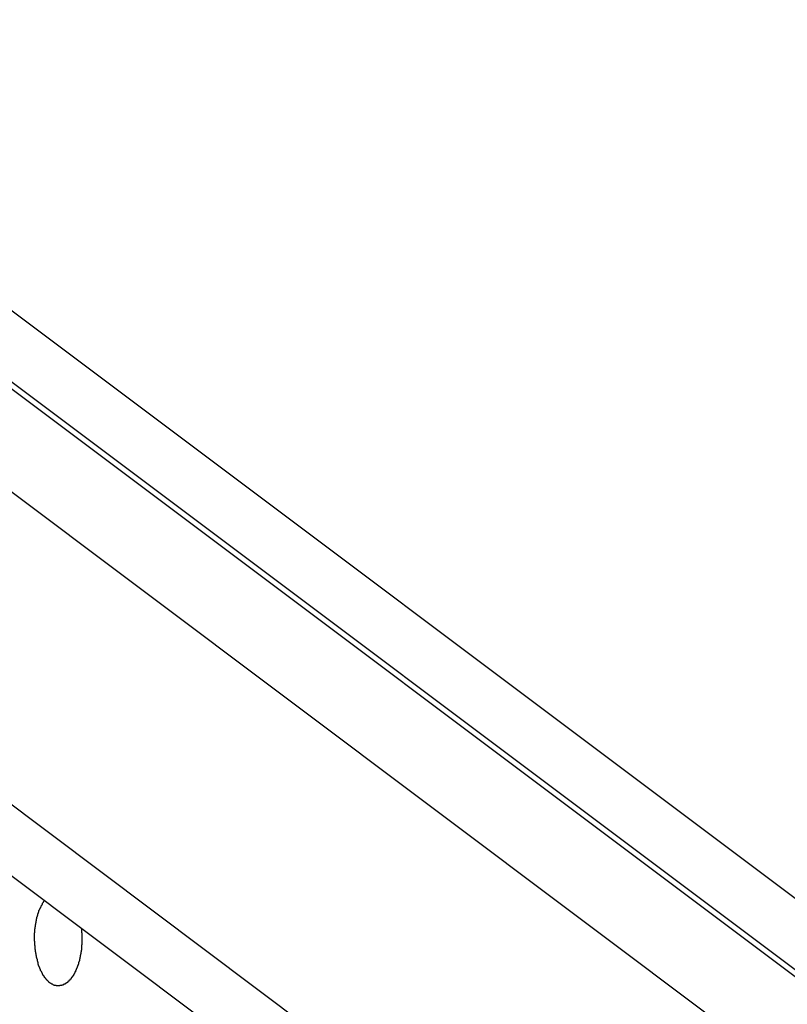
# Model space of a CAD drawing. Extents: x -51 to 51, y -21 to 21.
# Drawn here: x -2 to -1, y 5 to 5 of the extents above; entities that cross this region are included whole.
import ezdxf

# ---------------------------------------------------------------- set-up
doc = ezdxf.new("R2010")
doc.units = 0
doc.layers.get('0').update_dxf_attribs({"linetype": 'CONTINUOUS'})

msp = doc.modelspace()

# ---------------------------------------------------------------- linework, layer by layer
at = {"color": 0}
for points in [[(-2.2051, 5.5046), (18.1052, -9.7255)], [(-2.2051, 5.5046), (18.1052, -9.7255)], [(-2.2051, 5.5046), (18.1052, -9.7255)], [(-2.2051, 5.5046), (18.1052, -9.7255)], [(-2.2051, 5.5046), (18.1052, -9.7255)], [(-2.2051, 5.5046), (18.1052, -9.7255)], [(-2.2051, 5.5046), (18.1052, -9.7255)], [(-2.2051, 5.5046), (18.1052, -9.7255)], [(-2.2051, 5.5046), (18.1052, -9.7255)], [(-2.2051, 5.5046), (18.1052, -9.7255)], [(-2.2051, 5.5046), (18.1052, -9.7255)], [(-2.2051, 5.5046), (18.1052, -9.7255)], [(-2.2051, 5.5046), (18.1052, -9.7255)], [(-2.2051, 5.5046), (18.1052, -9.7255)], [(-2.2051, 5.5046), (18.1052, -9.7255)], [(-2.2051, 5.5046), (18.1052, -9.7255)], [(-2.2051, 5.5046), (18.1052, -9.7255)], [(-2.2051, 5.5046), (18.1052, -9.7255)], [(-2.2051, 5.5046), (18.1052, -9.7255)], [(-2.2051, 5.5046), (18.1052, -9.7255)], [(-2.2051, 5.5046), (18.1052, -9.7255)], [(-2.258, 5.47), (18.0522, -9.7601)], [(-2.258, 5.47), (18.0522, -9.7601)], [(-2.258, 5.47), (18.0522, -9.7601)], [(-2.258, 5.47), (18.0522, -9.7601)], [(-2.258, 5.47), (18.0522, -9.7601)], [(-2.258, 5.47), (18.0522, -9.7601)], [(-2.258, 5.47), (18.0522, -9.7601)], [(-2.258, 5.47), (18.0522, -9.7601)], [(-2.258, 5.47), (18.0522, -9.7601)], [(-2.258, 5.47), (18.0522, -9.7601)], [(-2.258, 5.47), (18.0522, -9.7601)], [(-2.258, 5.47), (18.0522, -9.7601)], [(-2.258, 5.47), (18.0522, -9.7601)], [(-2.258, 5.47), (18.0522, -9.7601)], [(-2.258, 5.47), (18.0522, -9.7601)], [(-2.258, 5.47), (18.0522, -9.7601)], [(-2.258, 5.47), (18.0522, -9.7601)], [(-2.258, 5.47), (18.0522, -9.7601)], [(-2.258, 5.47), (18.0522, -9.7601)], [(-2.258, 5.47), (18.0522, -9.7601)], [(-2.258, 5.47), (18.0522, -9.7601)], [(-2.2492, 5.47), (18.0611, -9.7601)], [(-2.2492, 5.47), (18.0611, -9.7601)], [(-2.2492, 5.47), (18.0611, -9.7601)], [(-2.2492, 5.47), (18.0611, -9.7601)], [(-2.2492, 5.47), (18.0611, -9.7601)], [(-2.2492, 5.47), (18.0611, -9.7601)], [(-2.2492, 5.47), (18.0611, -9.7601)], [(-2.2492, 5.47), (18.0611, -9.7601)], [(-2.2492, 5.47), (18.0611, -9.7601)], [(-2.2492, 5.47), (18.0611, -9.7601)], [(-2.2492, 5.47), (18.0611, -9.7601)], [(-2.2492, 5.47), (18.0611, -9.7601)], [(-2.2492, 5.47), (18.0611, -9.7601)], [(-2.2492, 5.47), (18.0611, -9.7601)], [(-2.2492, 5.47), (18.0611, -9.7601)], [(-2.2492, 5.47), (18.0611, -9.7601)], [(-2.2492, 5.47), (18.0611, -9.7601)], [(-2.2492, 5.47), (18.0611, -9.7601)], [(-2.2492, 5.47), (18.0611, -9.7601)], [(-2.2492, 5.47), (18.0611, -9.7601)], [(-2.2492, 5.47), (18.0611, -9.7601)], [(-2.3009, 5.4044), (18.0094, -9.8257)], [(-2.3009, 5.4044), (18.0094, -9.8257)], [(-2.3009, 5.4044), (18.0094, -9.8257)], [(-2.3009, 5.4044), (18.0094, -9.8257)], [(-2.3009, 5.4044), (18.0094, -9.8257)], [(-2.3009, 5.4044), (18.0094, -9.8257)], [(-2.3009, 5.4044), (18.0094, -9.8257)], [(-2.3009, 5.4044), (18.0094, -9.8257)], [(-2.3009, 5.4044), (18.0094, -9.8257)], [(-2.3009, 5.4044), (18.0094, -9.8257)], [(-2.3009, 5.4044), (18.0094, -9.8257)], [(-2.3009, 5.4044), (18.0094, -9.8257)], [(-2.3009, 5.4044), (18.0094, -9.8257)], [(-2.3009, 5.4044), (18.0094, -9.8257)], [(-2.3009, 5.4044), (18.0094, -9.8257)], [(-2.3009, 5.4044), (18.0094, -9.8257)], [(-2.3009, 5.4044), (18.0094, -9.8257)], [(-2.3009, 5.4044), (18.0094, -9.8257)], [(-2.3009, 5.4044), (18.0094, -9.8257)], [(-2.3009, 5.4044), (18.0094, -9.8257)], [(-2.3009, 5.4044), (18.0094, -9.8257)], [(-2.1579, 5.0006), (18.1524, -10.2295)], [(-2.1579, 5.0006), (18.1524, -10.2295)], [(-2.1579, 5.0006), (18.1524, -10.2295)], [(-2.1579, 5.0006), (18.1524, -10.2295)], [(-2.1579, 5.0006), (18.1524, -10.2295)], [(-2.1579, 5.0006), (18.1524, -10.2295)], [(-2.1579, 5.0006), (18.1524, -10.2295)], [(-2.1579, 5.0006), (18.1524, -10.2295)], [(-2.1579, 5.0006), (18.1524, -10.2295)], [(-2.1579, 5.0006), (18.1524, -10.2295)], [(-2.1579, 5.0006), (18.1524, -10.2295)], [(-2.1579, 5.0006), (18.1524, -10.2295)], [(-2.1579, 5.0006), (18.1524, -10.2295)], [(-2.1579, 5.0006), (18.1524, -10.2295)], [(-2.1579, 5.0006), (18.1524, -10.2295)], [(-2.1579, 5.0006), (18.1524, -10.2295)], [(-2.1579, 5.0006), (18.1524, -10.2295)], [(-2.1579, 5.0006), (18.1524, -10.2295)], [(-2.1579, 5.0006), (18.1524, -10.2295)], [(-2.1579, 5.0006), (18.1524, -10.2295)], [(-2.1579, 5.0006), (18.1524, -10.2295)], [(-2.1604, 4.9351), (18.1498, -10.295)], [(-2.1604, 4.9351), (18.1498, -10.295)], [(-2.1604, 4.9351), (18.1498, -10.295)], [(-2.1604, 4.9351), (18.1498, -10.295)], [(-2.1604, 4.9351), (18.1498, -10.295)], [(-2.1604, 4.9351), (18.1498, -10.295)], [(-2.1604, 4.9351), (18.1498, -10.295)], [(-2.1604, 4.9351), (18.1498, -10.295)], [(-2.1604, 4.9351), (18.1498, -10.295)], [(-2.1604, 4.9351), (18.1498, -10.295)], [(-2.1604, 4.9351), (18.1498, -10.295)], [(-2.1604, 4.9351), (18.1498, -10.295)], [(-2.1604, 4.9351), (18.1498, -10.295)], [(-2.1604, 4.9351), (18.1498, -10.295)], [(-2.1604, 4.9351), (18.1498, -10.295)], [(-2.1604, 4.9351), (18.1498, -10.295)], [(-2.1604, 4.9351), (18.1498, -10.295)], [(-2.1604, 4.9351), (18.1498, -10.295)], [(-2.1604, 4.9351), (18.1498, -10.295)], [(-2.1604, 4.9351), (18.1498, -10.295)], [(-2.1604, 4.9351), (18.1498, -10.295)], [(-1.7291, 4.6023), (-1.7291, 4.5992), (-1.7291, 4.5992), (-1.7291, 4.5989), (-1.7291, 4.5986), (-1.7291, 4.5983), (-1.7291, 4.5983), (-1.7291, 4.598), (-1.7291, 4.5979), (-1.7291, 4.5976), (-1.7291, 4.5976), (-1.7291, 4.5973), (-1.7291, 4.597), (-1.7291, 4.5967), (-1.7291, 4.5967), (-1.7291, 4.5964), (-1.7291, 4.5964), (-1.7291, 4.5961), (-1.7293, 4.5961), (-1.7293, 4.5961), (-1.7293, 4.5958), (-1.7293, 4.5955), (-1.7293, 4.5952), (-1.7293, 4.5952), (-1.7293, 4.5949), (-1.7293, 4.5946), (-1.7293, 4.5943), (-1.7293, 4.5943), (-1.7293, 4.594), (-1.7293, 4.5937), (-1.7293, 4.5934), (-1.7293, 4.5934), (-1.7293, 4.5931), (-1.7293, 4.5931), (-1.7293, 4.5928), (-1.7296, 4.5928), (-1.7296, 4.5928), (-1.7296, 4.5925), (-1.7296, 4.5922), (-1.7296, 4.5919), (-1.7296, 4.5919), (-1.7296, 4.5916), (-1.7296, 4.5913), (-1.7296, 4.591), (-1.7297, 4.591), (-1.7297, 4.5907), (-1.7297, 4.5904), (-1.7297, 4.5901), (-1.7297, 4.5901), (-1.7297, 4.5898), (-1.7297, 4.5898), (-1.7297, 4.5895), (-1.73, 4.5895), (-1.73, 4.5895), (-1.73, 4.5892), (-1.73, 4.5889), (-1.73, 4.5886), (-1.73, 4.5886), (-1.73, 4.5883), (-1.73, 4.588), (-1.73, 4.5877), (-1.7303, 4.5877), (-1.7303, 4.5874), (-1.7303, 4.5871), (-1.7303, 4.5868), (-1.7303, 4.5868), (-1.7303, 4.5865), (-1.7303, 4.5865), (-1.7303, 4.5862), (-1.7306, 4.5862), (-1.7306, 4.5862), (-1.7306, 4.5859), (-1.7306, 4.5856), (-1.7306, 4.5853), (-1.7306, 4.5853), (-1.7306, 4.585), (-1.7306, 4.5847), (-1.7306, 4.5844), (-1.7309, 4.5844), (-1.7309, 4.5841), (-1.7309, 4.5838), (-1.7309, 4.5835), (-1.731, 4.5835), (-1.731, 4.5832), (-1.731, 4.5831), (-1.731, 4.5828), (-1.7313, 4.5828), (-1.7313, 4.5828), (-1.7313, 4.5825), (-1.7313, 4.5822), (-1.7313, 4.5819), (-1.7313, 4.5819), (-1.7313, 4.5816), (-1.7313, 4.5814), (-1.7313, 4.5811), (-1.7316, 4.5811), (-1.7316, 4.5808), (-1.7316, 4.5805), (-1.7316, 4.5802), (-1.7319, 4.5802), (-1.7319, 4.5799), (-1.7319, 4.5799), (-1.7319, 4.5796), (-1.7322, 4.5796), (-1.7322, 4.5796), (-1.7322, 4.5793), (-1.7322, 4.579), (-1.7322, 4.5787), (-1.7323, 4.5787), (-1.7323, 4.5784), (-1.7323, 4.5782), (-1.7323, 4.5779), (-1.7326, 4.5779), (-1.7326, 4.5776), (-1.7326, 4.5773), (-1.7326, 4.577), (-1.7329, 4.577), (-1.7329, 4.5767), (-1.7329, 4.5767), (-1.7329, 4.5764), (-1.7332, 4.5764), (-1.7332, 4.5764), (-1.7332, 4.5761), (-1.7332, 4.5758), (-1.7332, 4.5755), (-1.7335, 4.5755), (-1.7335, 4.5752), (-1.7335, 4.5751), (-1.7335, 4.5748), (-1.7338, 4.5748), (-1.7338, 4.5745), (-1.7338, 4.5742), (-1.7338, 4.5739), (-1.7341, 4.5739), (-1.7341, 4.5736), (-1.7341, 4.5736), (-1.7341, 4.5733), (-1.7344, 4.5733), (-1.7344, 4.5733), (-1.7344, 4.573), (-1.7344, 4.5727), (-1.7344, 4.5724), (-1.7347, 4.5724), (-1.7347, 4.5721), (-1.7347, 4.5721), (-1.7347, 4.5718), (-1.735, 4.5718), (-1.735, 4.5715), (-1.735, 4.5713), (-1.735, 4.571), (-1.7353, 4.571), (-1.7353, 4.5707), (-1.7354, 4.5707), (-1.7354, 4.5704), (-1.7357, 4.5704), (-1.7357, 4.5704), (-1.7357, 4.5701), (-1.7357, 4.5698), (-1.7357, 4.5695), (-1.736, 4.5695), (-1.736, 4.5692), (-1.736, 4.5692), (-1.736, 4.5689), (-1.7363, 4.5689), (-1.7363, 4.5686), (-1.7363, 4.5686), (-1.7363, 4.5683), (-1.7366, 4.5683), (-1.7366, 4.568), (-1.7369, 4.568), (-1.7369, 4.5677), (-1.7372, 4.5677), (-1.7372, 4.5677), (-1.7372, 4.5674), (-1.7372, 4.5674), (-1.7372, 4.5671), (-1.7375, 4.5671), (-1.7375, 4.5668), (-1.7376, 4.5668), (-1.7376, 4.5665), (-1.7379, 4.5665), (-1.7379, 4.5662), (-1.7379, 4.5662), (-1.7379, 4.5659), (-1.7382, 4.5659), (-1.7382, 4.5656), (-1.7385, 4.5656), (-1.7385, 4.5653), (-1.7388, 4.5653), (-1.7388, 4.5653), (-1.7388, 4.565), (-1.7388, 4.565), (-1.7388, 4.5647), (-1.7391, 4.5647), (-1.7391, 4.5644), (-1.7393, 4.5644), (-1.7393, 4.5641), (-1.7396, 4.5641), (-1.7396, 4.5638), (-1.7396, 4.5638), (-1.7396, 4.5635), (-1.7399, 4.5635), (-1.7399, 4.5632), (-1.7402, 4.5632), (-1.7402, 4.5632), (-1.7405, 4.5632), (-1.7405, 4.5632), (-1.7405, 4.5629), (-1.7405, 4.5629), (-1.7405, 4.5626), (-1.7408, 4.5626), (-1.7408, 4.5623), (-1.7411, 4.5623), (-1.7411, 4.5622), (-1.7414, 4.5622), (-1.7414, 4.5619), (-1.7414, 4.5619), (-1.7414, 4.5616), (-1.7417, 4.5616), (-1.7417, 4.5613), (-1.742, 4.5613), (-1.742, 4.5613), (-1.7423, 4.5613), (-1.7423, 4.5613), (-1.7423, 4.561), (-1.7423, 4.561), (-1.7423, 4.5608), (-1.7426, 4.5608), (-1.7426, 4.5605), (-1.7429, 4.5605), (-1.7429, 4.5605), (-1.7432, 4.5605), (-1.7432, 4.5602), (-1.7433, 4.5602), (-1.7433, 4.5602), (-1.7436, 4.5602), (-1.7436, 4.5599), (-1.7439, 4.5599), (-1.7439, 4.5599), (-1.7442, 4.5599), (-1.7442, 4.5599), (-1.7442, 4.5596), (-1.7442, 4.5596), (-1.7442, 4.5595), (-1.7445, 4.5595), (-1.7445, 4.5592), (-1.7448, 4.5592), (-1.7448, 4.5592), (-1.7451, 4.5592), (-1.7451, 4.5589), (-1.7452, 4.5589), (-1.7452, 4.5589), (-1.7455, 4.5589), (-1.7455, 4.5587), (-1.7458, 4.5587), (-1.7458, 4.5587), (-1.7461, 4.5587), (-1.7461, 4.5587), (-1.7461, 4.5584), (-1.7461, 4.5584), (-1.7461, 4.5584), (-1.7464, 4.5584), (-1.7464, 4.5582), (-1.7467, 4.5582), (-1.7467, 4.5582), (-1.747, 4.5582), (-1.747, 4.5579), (-1.7471, 4.5579), (-1.7471, 4.5579), (-1.7474, 4.5579), (-1.7474, 4.5579), (-1.7477, 4.5579), (-1.7477, 4.5579), (-1.748, 4.5579), (-1.748, 4.5579), (-1.748, 4.5576), (-1.748, 4.5576), (-1.748, 4.5576), (-1.7483, 4.5576), (-1.7483, 4.5576), (-1.7486, 4.5576), (-1.7486, 4.5576), (-1.7489, 4.5576), (-1.7489, 4.5575), (-1.749, 4.5575), (-1.749, 4.5575), (-1.7493, 4.5575), (-1.7493, 4.5575), (-1.7496, 4.5575), (-1.7496, 4.5575), (-1.7499, 4.5575), (-1.7499, 4.5575), (-1.7499, 4.5573), (-1.7499, 4.5573), (-1.7499, 4.5573), (-1.7502, 4.5573), (-1.7502, 4.5573), (-1.7505, 4.5573), (-1.7505, 4.5573), (-1.7508, 4.5573), (-1.7508, 4.5573), (-1.7509, 4.5573), (-1.7509, 4.5573), (-1.7512, 4.5573), (-1.7512, 4.5573), (-1.7515, 4.5573), (-1.7515, 4.5573), (-1.7518, 4.5573), (-1.7518, 4.5573), (-1.7518, 4.5573), (-1.7518, 4.5573), (-1.7518, 4.5573), (-1.7521, 4.5573), (-1.7521, 4.5573), (-1.7524, 4.5573), (-1.7524, 4.5573), (-1.7527, 4.5573), (-1.7527, 4.5573), (-1.7527, 4.5573), (-1.7527, 4.5573), (-1.753, 4.5573), (-1.753, 4.5573), (-1.7533, 4.5573), (-1.7533, 4.5573), (-1.7536, 4.5575), (-1.7536, 4.5575), (-1.7536, 4.5575), (-1.7536, 4.5575), (-1.7536, 4.5575), (-1.7539, 4.5575), (-1.7539, 4.5575), (-1.7542, 4.5575), (-1.7542, 4.5575), (-1.7545, 4.5577), (-1.7545, 4.5577), (-1.7545, 4.5577), (-1.7545, 4.5577), (-1.7548, 4.5577), (-1.7548, 4.5577), (-1.7551, 4.5577), (-1.7551, 4.5577), (-1.7554, 4.558), (-1.7554, 4.558), (-1.7554, 4.558), (-1.7554, 4.558), (-1.7554, 4.558), (-1.7557, 4.558), (-1.7557, 4.558), (-1.7559, 4.558), (-1.7559, 4.558), (-1.7562, 4.5583), (-1.7562, 4.5583), (-1.7562, 4.5583), (-1.7562, 4.5583), (-1.7565, 4.5584), (-1.7565, 4.5584), (-1.7568, 4.5584), (-1.7568, 4.5584), (-1.7571, 4.5587), (-1.7571, 4.5587), (-1.7571, 4.5587), (-1.7571, 4.5587), (-1.7571, 4.5587), (-1.7574, 4.5588), (-1.7574, 4.5588), (-1.7576, 4.5588), (-1.7576, 4.5588), (-1.7579, 4.5591), (-1.7579, 4.5591), (-1.7579, 4.5591), (-1.7579, 4.5591), (-1.7582, 4.5594), (-1.7582, 4.5594), (-1.7585, 4.5594), (-1.7585, 4.5594), (-1.7588, 4.5597), (-1.7588, 4.5597), (-1.7588, 4.5597), (-1.7588, 4.5597), (-1.7588, 4.5597), (-1.7591, 4.5599), (-1.7591, 4.5599), (-1.7591, 4.5599), (-1.7591, 4.5599), (-1.7594, 4.5602), (-1.7594, 4.5602), (-1.7594, 4.5602), (-1.7594, 4.5602), (-1.7597, 4.5605), (-1.7597, 4.5605), (-1.76, 4.5605), (-1.76, 4.5605), (-1.7603, 4.5608), (-1.7603, 4.5608), (-1.7603, 4.5608), (-1.7603, 4.5608), (-1.7603, 4.5608), (-1.7606, 4.5611), (-1.7606, 4.5611), (-1.7606, 4.5611), (-1.7606, 4.5611), (-1.7609, 4.5614), (-1.7609, 4.5614), (-1.7609, 4.5614), (-1.7609, 4.5614), (-1.7612, 4.5617), (-1.7612, 4.5617), (-1.7614, 4.5619), (-1.7614, 4.5619), (-1.7617, 4.5622), (-1.7617, 4.5622), (-1.7617, 4.5622), (-1.7617, 4.5622), (-1.7617, 4.5622), (-1.762, 4.5625), (-1.762, 4.5625), (-1.762, 4.5625), (-1.762, 4.5625), (-1.7623, 4.5628), (-1.7623, 4.5628), (-1.7623, 4.5628), (-1.7623, 4.5628), (-1.7626, 4.5631), (-1.7626, 4.5631), (-1.7628, 4.5633), (-1.7628, 4.5633), (-1.7631, 4.5636), (-1.7631, 4.5636), (-1.7631, 4.5636), (-1.7631, 4.5636), (-1.7631, 4.5636), (-1.7634, 4.5639), (-1.7634, 4.5639), (-1.7634, 4.5641), (-1.7634, 4.5641), (-1.7637, 4.5644), (-1.7637, 4.5644), (-1.7637, 4.5644), (-1.7637, 4.5644), (-1.764, 4.5647), (-1.764, 4.5647), (-1.7641, 4.565), (-1.7641, 4.565), (-1.7644, 4.5653), (-1.7644, 4.5653), (-1.7644, 4.5653), (-1.7644, 4.5653), (-1.7644, 4.5653), (-1.7647, 4.5656), (-1.7647, 4.5656), (-1.7647, 4.5659), (-1.7647, 4.5659), (-1.765, 4.5662), (-1.765, 4.5662), (-1.765, 4.5663), (-1.765, 4.5663), (-1.7653, 4.5666), (-1.7653, 4.5666), (-1.7654, 4.5669), (-1.7654, 4.5669), (-1.7657, 4.5672), (-1.7657, 4.5672), (-1.7657, 4.5672), (-1.7657, 4.5673), (-1.7657, 4.5673), (-1.766, 4.5676), (-1.766, 4.5676), (-1.766, 4.5679), (-1.766, 4.5679), (-1.7663, 4.5682), (-1.7663, 4.5682), (-1.7663, 4.5685), (-1.7663, 4.5685), (-1.7666, 4.5688), (-1.7666, 4.5688), (-1.7666, 4.5691), (-1.7666, 4.5691), (-1.7669, 4.5694), (-1.7669, 4.5694), (-1.7669, 4.5694), (-1.7669, 4.5697), (-1.7669, 4.5697), (-1.7672, 4.57), (-1.7672, 4.57), (-1.7672, 4.5703), (-1.7672, 4.5703), (-1.7675, 4.5706), (-1.7675, 4.5706), (-1.7675, 4.5709), (-1.7675, 4.5709), (-1.7678, 4.5712), (-1.7678, 4.5712), (-1.7679, 4.5715), (-1.7679, 4.5716), (-1.7682, 4.5719), (-1.7682, 4.5719), (-1.7682, 4.5719), (-1.7682, 4.5722), (-1.7682, 4.5722), (-1.7684, 4.5725), (-1.7684, 4.5725), (-1.7684, 4.5728), (-1.7684, 4.5728), (-1.7687, 4.5731), (-1.7687, 4.5731), (-1.7687, 4.5734), (-1.7687, 4.5734), (-1.769, 4.5737), (-1.769, 4.5737), (-1.769, 4.574), (-1.769, 4.5743), (-1.7693, 4.5746), (-1.7693, 4.5746), (-1.7693, 4.5746), (-1.7693, 4.5749), (-1.7693, 4.5749), (-1.7695, 4.5752), (-1.7695, 4.5752), (-1.7695, 4.5755), (-1.7695, 4.5757), (-1.7698, 4.576), (-1.7698, 4.576), (-1.7698, 4.5763), (-1.7698, 4.5763), (-1.7701, 4.5766), (-1.7701, 4.5766), (-1.7701, 4.5769), (-1.7701, 4.5772), (-1.7704, 4.5775), (-1.7704, 4.5775), (-1.7704, 4.5775), (-1.7704, 4.5778), (-1.7704, 4.5778), (-1.7704, 4.5781), (-1.7704, 4.5781), (-1.7704, 4.5784), (-1.7704, 4.5787), (-1.7707, 4.579), (-1.7707, 4.579), (-1.7707, 4.5793), (-1.7707, 4.5795), (-1.771, 4.5798), (-1.771, 4.5798), (-1.771, 4.5801), (-1.771, 4.5804), (-1.7713, 4.5807), (-1.7713, 4.5807), (-1.7713, 4.5807), (-1.7713, 4.581), (-1.7713, 4.5812), (-1.7713, 4.5815), (-1.7713, 4.5815), (-1.7713, 4.5818), (-1.7713, 4.5821), (-1.7716, 4.5824), (-1.7716, 4.5824), (-1.7716, 4.5827), (-1.7716, 4.583), (-1.7719, 4.5833), (-1.7719, 4.5833), (-1.7719, 4.5836), (-1.7719, 4.5839), (-1.7722, 4.5842), (-1.7722, 4.5842), (-1.7722, 4.5842), (-1.7722, 4.5845), (-1.7722, 4.5848), (-1.7722, 4.5851), (-1.7722, 4.5851), (-1.7722, 4.5854), (-1.7722, 4.5857), (-1.7725, 4.586), (-1.7725, 4.586), (-1.7725, 4.5863), (-1.7725, 4.5866), (-1.7726, 4.5869), (-1.7726, 4.5869), (-1.7726, 4.5872), (-1.7726, 4.5875), (-1.7729, 4.5878), (-1.7729, 4.5878), (-1.7729, 4.5878), (-1.7729, 4.5881), (-1.7729, 4.5884), (-1.7729, 4.5887), (-1.7729, 4.5887), (-1.7729, 4.589), (-1.7729, 4.5893), (-1.7731, 4.5896), (-1.7731, 4.5896), (-1.7731, 4.5899), (-1.7731, 4.5902), (-1.7731, 4.5905), (-1.7731, 4.5907), (-1.7731, 4.591), (-1.7731, 4.5913), (-1.7734, 4.5916), (-1.7734, 4.5916), (-1.7734, 4.5916), (-1.7734, 4.5919), (-1.7734, 4.5922), (-1.7734, 4.5925), (-1.7734, 4.5925), (-1.7734, 4.5928), (-1.7734, 4.5931), (-1.7735, 4.5934), (-1.7735, 4.5934), (-1.7735, 4.5937), (-1.7735, 4.594), (-1.7735, 4.5943), (-1.7735, 4.5946), (-1.7735, 4.5949), (-1.7735, 4.5952), (-1.7738, 4.5955), (-1.7738, 4.5955), (-1.7738, 4.5955), (-1.7738, 4.5958), (-1.7738, 4.5961), (-1.7738, 4.5964), (-1.7738, 4.5965), (-1.7738, 4.5968), (-1.7738, 4.5971), (-1.7738, 4.5974), (-1.7738, 4.5974), (-1.7738, 4.5977), (-1.7738, 4.598), (-1.7738, 4.5983), (-1.7738, 4.5986), (-1.7738, 4.5989), (-1.7738, 4.5992), (-1.774, 4.5995), (-1.774, 4.5995), (-1.774, 4.5995), (-1.774, 4.5998), (-1.774, 4.6001), (-1.774, 4.6004), (-1.774, 4.6005), (-1.774, 4.6008), (-1.774, 4.6011), (-1.774, 4.6014), (-1.774, 4.6014), (-1.774, 4.6017), (-1.774, 4.602), (-1.774, 4.6023), (-1.774, 4.6026), (-1.774, 4.6029), (-1.774, 4.6032), (-1.7741, 4.6035), (-1.7741, 4.6035), (-1.7739, 4.6035), (-1.7739, 4.6038), (-1.7739, 4.6041), (-1.7739, 4.6044), (-1.7739, 4.6045), (-1.7739, 4.6048), (-1.7739, 4.6051), (-1.7739, 4.6054), (-1.7739, 4.6054), (-1.7739, 4.6057), (-1.7739, 4.606), (-1.7739, 4.6063), (-1.7739, 4.6066), (-1.7739, 4.6069), (-1.7739, 4.6072), (-1.7739, 4.6075), (-1.7739, 4.6075), (-1.7737, 4.6075), (-1.7737, 4.6078), (-1.7737, 4.6081), (-1.7737, 4.6084), (-1.7737, 4.6084), (-1.7737, 4.6087), (-1.7737, 4.609), (-1.7737, 4.6093), (-1.7736, 4.6093), (-1.7736, 4.6096), (-1.7736, 4.6099), (-1.7736, 4.6102), (-1.7736, 4.6105), (-1.7736, 4.6108), (-1.7736, 4.6111), (-1.7736, 4.6114), (-1.7736, 4.6114), (-1.7733, 4.6114), (-1.7733, 4.6117), (-1.7733, 4.612), (-1.7733, 4.6123), (-1.7733, 4.6123), (-1.7733, 4.6126), (-1.7733, 4.6129), (-1.7733, 4.6132), (-1.7731, 4.6132), (-1.7731, 4.6135), (-1.7731, 4.6138), (-1.7731, 4.6141), (-1.7731, 4.6144), (-1.7731, 4.6147), (-1.7731, 4.615), (-1.7731, 4.6153), (-1.7731, 4.6153), (-1.7728, 4.6153), (-1.7728, 4.6156), (-1.7728, 4.6159), (-1.7728, 4.6162), (-1.7728, 4.6162), (-1.7728, 4.6165), (-1.7728, 4.6168), (-1.7728, 4.6171), (-1.7725, 4.6171), (-1.7725, 4.6174), (-1.7725, 4.6177), (-1.7725, 4.618), (-1.7725, 4.6181), (-1.7725, 4.6184), (-1.7725, 4.6187), (-1.7725, 4.619), (-1.7725, 4.619), (-1.7722, 4.619), (-1.7722, 4.6193), (-1.7722, 4.6195), (-1.7722, 4.6198), (-1.772, 4.6198), (-1.772, 4.6201), (-1.772, 4.6204), (-1.772, 4.6207), (-1.7717, 4.6207), (-1.7717, 4.621), (-1.7717, 4.6213), (-1.7717, 4.6216), (-1.7717, 4.6216), (-1.7717, 4.6219), (-1.7717, 4.6222), (-1.7717, 4.6225), (-1.7717, 4.6225), (-1.7714, 4.6225), (-1.7714, 4.6228), (-1.7714, 4.6228), (-1.7714, 4.6231), (-1.7712, 4.6231), (-1.7712, 4.6234), (-1.7712, 4.6237), (-1.7712, 4.624), (-1.7709, 4.624), (-1.7709, 4.6243), (-1.7709, 4.6243), (-1.7709, 4.6246), (-1.7709, 4.6246), (-1.7709, 4.6249), (-1.7709, 4.6252), (-1.7709, 4.6255), (-1.7709, 4.6255), (-1.7706, 4.6255), (-1.7706, 4.6258), (-1.7706, 4.6258), (-1.7706, 4.6261), (-1.7703, 4.6261), (-1.7703, 4.6264), (-1.7703, 4.6267), (-1.7703, 4.627), (-1.77, 4.627), (-1.77, 4.6273), (-1.77, 4.6276), (-1.77, 4.6279), (-1.7698, 4.6279), (-1.7698, 4.6282), (-1.7698, 4.6285), (-1.7698, 4.6288), (-1.7698, 4.6288), (-1.7695, 4.6288), (-1.7695, 4.6291), (-1.7692, 4.6294), (-1.7692, 4.6297), (-1.7689, 4.63), (-1.7689, 4.6303), (-1.7687, 4.6306), (-1.7687, 4.6309), (-1.7684, 4.6311), (-1.7684, 4.6314), (-1.7681, 4.6317), (-1.7681, 4.632), (-1.7678, 4.6323), (-1.7678, 4.6326), (-1.7677, 4.6329), (-1.7677, 4.6332), (-1.7677, 4.6332), (-1.7674, 4.6335), (-1.7672, 4.6338), (-1.7669, 4.6341), (-1.7669, 4.6344), (-1.7666, 4.6347), (-1.7666, 4.635), (-1.7663, 4.6353), (-1.7663, 4.6358), (-1.766, 4.6361), (-1.7658, 4.6364), (-1.7655, 4.6367), (-1.7655, 4.637), (-1.7652, 4.6373), (-1.7652, 4.6376), (-1.7649, 4.6379), (-1.7649, 4.6385)], [(-1.7296, 4.612), (-1.7296, 4.6117), (-1.7296, 4.6117), (-1.7295, 4.6114), (-1.7295, 4.6114), (-1.7295, 4.6114), (-1.7295, 4.6114), (-1.7295, 4.6114), (-1.7295, 4.6114), (-1.7295, 4.6114), (-1.7295, 4.6114), (-1.7295, 4.6114), (-1.7295, 4.6114), (-1.7295, 4.6114), (-1.7295, 4.6114), (-1.7295, 4.6114), (-1.7295, 4.6114), (-1.7295, 4.6114), (-1.7295, 4.6114), (-1.7295, 4.6114), (-1.7295, 4.6111), (-1.7295, 4.6111), (-1.7295, 4.6111), (-1.7295, 4.6111), (-1.7295, 4.6111), (-1.7295, 4.6111), (-1.7295, 4.6111), (-1.7295, 4.6111), (-1.7295, 4.611), (-1.7295, 4.611), (-1.7295, 4.611), (-1.7295, 4.611), (-1.7295, 4.611), (-1.7295, 4.611), (-1.7295, 4.611), (-1.7295, 4.611), (-1.7295, 4.611), (-1.7295, 4.6107), (-1.7295, 4.6107), (-1.7295, 4.6107), (-1.7295, 4.6107), (-1.7295, 4.6107), (-1.7295, 4.6107), (-1.7295, 4.6107), (-1.7295, 4.6107), (-1.7295, 4.6107), (-1.7295, 4.6107), (-1.7295, 4.6107), (-1.7295, 4.6107), (-1.7295, 4.6107), (-1.7295, 4.6107), (-1.7295, 4.6107), (-1.7295, 4.6107), (-1.7295, 4.6107), (-1.7295, 4.6104), (-1.7295, 4.6104), (-1.7295, 4.6104), (-1.7295, 4.6104), (-1.7295, 4.6104), (-1.7295, 4.6104), (-1.7295, 4.6104), (-1.7295, 4.6104), (-1.7295, 4.6104), (-1.7295, 4.6104), (-1.7295, 4.6104), (-1.7295, 4.6104), (-1.7295, 4.6104), (-1.7295, 4.6104), (-1.7295, 4.6104), (-1.7295, 4.6104), (-1.7295, 4.6104), (-1.7294, 4.6101), (-1.7294, 4.6101), (-1.7294, 4.6101), (-1.7294, 4.6101), (-1.7294, 4.6101), (-1.7294, 4.6101), (-1.7294, 4.6101), (-1.7294, 4.6101), (-1.7294, 4.61), (-1.7294, 4.61), (-1.7294, 4.61), (-1.7294, 4.61), (-1.7294, 4.61), (-1.7294, 4.61), (-1.7294, 4.61), (-1.7294, 4.61), (-1.7294, 4.61), (-1.7294, 4.6097), (-1.7294, 4.6097), (-1.7294, 4.6097), (-1.7294, 4.6097), (-1.7294, 4.6097), (-1.7294, 4.6097), (-1.7294, 4.6097), (-1.7294, 4.6097), (-1.7294, 4.6097), (-1.7294, 4.6097), (-1.7294, 4.6097), (-1.7294, 4.6097), (-1.7294, 4.6097), (-1.7294, 4.6097), (-1.7294, 4.6097), (-1.7294, 4.6097), (-1.7294, 4.6097), (-1.7294, 4.6094), (-1.7294, 4.6094), (-1.7294, 4.6094), (-1.7294, 4.6094), (-1.7294, 4.6094), (-1.7294, 4.6094), (-1.7294, 4.6094), (-1.7294, 4.6094), (-1.7294, 4.6094), (-1.7294, 4.6094), (-1.7294, 4.6094), (-1.7294, 4.6094), (-1.7294, 4.6094), (-1.7294, 4.6094), (-1.7294, 4.6094), (-1.7294, 4.6094), (-1.7294, 4.6094), (-1.7293, 4.6091), (-1.7293, 4.6091), (-1.7293, 4.6091), (-1.7293, 4.6091), (-1.7293, 4.6091), (-1.7293, 4.6091), (-1.7293, 4.6091), (-1.7293, 4.6091), (-1.7293, 4.609), (-1.7293, 4.609), (-1.7293, 4.609), (-1.7293, 4.609), (-1.7293, 4.609), (-1.7293, 4.609), (-1.7293, 4.609), (-1.7293, 4.609), (-1.7293, 4.609), (-1.7293, 4.6087), (-1.7293, 4.6087), (-1.7293, 4.6087), (-1.7293, 4.6087), (-1.7293, 4.6087), (-1.7293, 4.6087), (-1.7293, 4.6087), (-1.7293, 4.6087), (-1.7293, 4.6087), (-1.7293, 4.6087), (-1.7293, 4.6087), (-1.7293, 4.6087), (-1.7293, 4.6087), (-1.7293, 4.6087), (-1.7293, 4.6087), (-1.7293, 4.6087), (-1.7293, 4.6087), (-1.7293, 4.6084), (-1.7293, 4.6084), (-1.7293, 4.6084), (-1.7293, 4.6084), (-1.7293, 4.6084), (-1.7293, 4.6084), (-1.7293, 4.6084), (-1.7293, 4.6084), (-1.7293, 4.6084), (-1.7293, 4.6084), (-1.7293, 4.6084), (-1.7293, 4.6084), (-1.7293, 4.6084), (-1.7293, 4.6084), (-1.7293, 4.6084), (-1.7293, 4.6084), (-1.7293, 4.6084), (-1.7293, 4.6081), (-1.7293, 4.6081), (-1.7293, 4.6081), (-1.7293, 4.6081), (-1.7293, 4.6081), (-1.7293, 4.6081), (-1.7293, 4.6081), (-1.7293, 4.6081), (-1.7293, 4.6081), (-1.7293, 4.6081), (-1.7293, 4.6081), (-1.7293, 4.6081), (-1.7293, 4.6081), (-1.7293, 4.6081), (-1.7293, 4.6081), (-1.7293, 4.6081), (-1.7293, 4.6081), (-1.7293, 4.6078), (-1.7293, 4.6078), (-1.7293, 4.6078), (-1.7293, 4.6078), (-1.7293, 4.6078), (-1.7293, 4.6078), (-1.7293, 4.6078), (-1.7293, 4.6078), (-1.7293, 4.6077), (-1.7293, 4.6077), (-1.7293, 4.6077), (-1.7293, 4.6077), (-1.7293, 4.6077), (-1.7293, 4.6077), (-1.7293, 4.6077), (-1.7293, 4.6077), (-1.7293, 4.6077), (-1.7292, 4.6074), (-1.7292, 4.6074), (-1.7292, 4.6074), (-1.7292, 4.6074), (-1.7292, 4.6074), (-1.7292, 4.6074), (-1.7292, 4.6074), (-1.7292, 4.6074), (-1.7292, 4.6074), (-1.7292, 4.6074), (-1.7292, 4.6074), (-1.7292, 4.6074), (-1.7292, 4.6074), (-1.7292, 4.6074), (-1.7292, 4.6074), (-1.7292, 4.6074), (-1.7292, 4.6074), (-1.7292, 4.6071), (-1.7292, 4.6071), (-1.7292, 4.6071), (-1.7292, 4.6071), (-1.7292, 4.6071), (-1.7292, 4.6071), (-1.7292, 4.6071), (-1.7292, 4.6071), (-1.7292, 4.6071), (-1.7292, 4.6071), (-1.7292, 4.6071), (-1.7292, 4.6071), (-1.7292, 4.6071), (-1.7292, 4.6071), (-1.7292, 4.6071), (-1.7292, 4.6071), (-1.7292, 4.6071), (-1.7292, 4.6068), (-1.7292, 4.6068), (-1.7292, 4.6068), (-1.7292, 4.6068), (-1.7292, 4.6068), (-1.7292, 4.6068), (-1.7292, 4.6068), (-1.7292, 4.6068), (-1.7292, 4.6068), (-1.7292, 4.6068), (-1.7292, 4.6068), (-1.7292, 4.6068), (-1.7292, 4.6068), (-1.7292, 4.6068), (-1.7292, 4.6068), (-1.7292, 4.6068), (-1.7292, 4.6068), (-1.7292, 4.6065), (-1.7292, 4.6065), (-1.7292, 4.6065), (-1.7292, 4.6065), (-1.7292, 4.6065), (-1.7292, 4.6065), (-1.7292, 4.6065), (-1.7292, 4.6065), (-1.7292, 4.6064), (-1.7292, 4.6064), (-1.7292, 4.6064), (-1.7292, 4.6064), (-1.7292, 4.6064), (-1.7292, 4.6064), (-1.7292, 4.6064), (-1.7292, 4.6064), (-1.7292, 4.6064), (-1.7292, 4.6061), (-1.7292, 4.6061), (-1.7292, 4.6061), (-1.7292, 4.6061), (-1.7292, 4.6061), (-1.7292, 4.6061), (-1.7292, 4.6061), (-1.7292, 4.6061), (-1.7292, 4.6061), (-1.7292, 4.6061), (-1.7292, 4.6061), (-1.7292, 4.6061), (-1.7292, 4.6061), (-1.7292, 4.6061), (-1.7292, 4.6061), (-1.7292, 4.6061), (-1.7292, 4.6061), (-1.7292, 4.6058), (-1.7292, 4.6058), (-1.7292, 4.6058), (-1.7292, 4.6058), (-1.7292, 4.6058), (-1.7292, 4.6058), (-1.7292, 4.6058), (-1.7292, 4.6058), (-1.7292, 4.6058), (-1.7292, 4.6058), (-1.7292, 4.6058), (-1.7292, 4.6058), (-1.7292, 4.6058), (-1.7292, 4.6058), (-1.7292, 4.6058), (-1.7292, 4.6058), (-1.7292, 4.6058), (-1.7291, 4.6055), (-1.7291, 4.6055), (-1.7291, 4.6055), (-1.7291, 4.6055), (-1.7291, 4.6055), (-1.7291, 4.6055), (-1.7291, 4.6055), (-1.7291, 4.6055), (-1.7291, 4.6055), (-1.7291, 4.6055), (-1.7291, 4.6055), (-1.7291, 4.6055), (-1.7291, 4.6055), (-1.7291, 4.6055), (-1.7291, 4.6055), (-1.7291, 4.6055), (-1.7291, 4.6055), (-1.7291, 4.6052), (-1.7291, 4.6052), (-1.7291, 4.6052), (-1.7291, 4.6052), (-1.7291, 4.6052), (-1.7291, 4.6052), (-1.7291, 4.6052), (-1.7291, 4.6052), (-1.7291, 4.6051), (-1.7291, 4.6051), (-1.7291, 4.6051), (-1.7291, 4.6051), (-1.7291, 4.6051), (-1.7291, 4.6051), (-1.7291, 4.6051), (-1.7291, 4.6051), (-1.7291, 4.6051), (-1.7291, 4.6048), (-1.7291, 4.6048), (-1.7291, 4.6048), (-1.7291, 4.6048), (-1.7291, 4.6048), (-1.7291, 4.6048), (-1.7291, 4.6048), (-1.7291, 4.6048), (-1.7291, 4.6048), (-1.7291, 4.6048), (-1.7291, 4.6048), (-1.7291, 4.6048), (-1.7291, 4.6048), (-1.7291, 4.6048), (-1.7291, 4.6048), (-1.7291, 4.6048), (-1.7291, 4.6048), (-1.7291, 4.6045), (-1.7291, 4.6045), (-1.7291, 4.6045), (-1.7291, 4.6045), (-1.7291, 4.6045), (-1.7291, 4.6045), (-1.7291, 4.6045), (-1.7291, 4.6045), (-1.7291, 4.6045), (-1.7291, 4.6045), (-1.7291, 4.6045), (-1.7291, 4.6045), (-1.7291, 4.6045), (-1.7291, 4.6045), (-1.7291, 4.6045), (-1.7291, 4.6045), (-1.7291, 4.6045), (-1.7291, 4.6042), (-1.7291, 4.6042), (-1.7291, 4.6042), (-1.7291, 4.6042), (-1.7291, 4.6042), (-1.7291, 4.6042), (-1.7291, 4.6042), (-1.7291, 4.6042), (-1.7291, 4.6042), (-1.7291, 4.6042), (-1.7291, 4.6042), (-1.7291, 4.6042), (-1.7291, 4.6042), (-1.7291, 4.6042), (-1.7291, 4.6042), (-1.7291, 4.6042), (-1.7291, 4.6042), (-1.7291, 4.6039), (-1.7291, 4.6039), (-1.7291, 4.6039), (-1.7291, 4.6039), (-1.7291, 4.6039), (-1.7291, 4.6039), (-1.7291, 4.6039), (-1.7291, 4.6039), (-1.7291, 4.6039), (-1.7291, 4.6039), (-1.7291, 4.6039), (-1.7291, 4.6039), (-1.7291, 4.6039), (-1.7291, 4.6039), (-1.7291, 4.6039), (-1.7291, 4.6039), (-1.7291, 4.6039), (-1.7291, 4.6036), (-1.7291, 4.6036), (-1.7291, 4.6036), (-1.7291, 4.6036), (-1.7291, 4.6036), (-1.7291, 4.6036), (-1.7291, 4.6036), (-1.7291, 4.6036), (-1.7291, 4.6036), (-1.7291, 4.6036), (-1.7291, 4.6036), (-1.7291, 4.6036), (-1.7291, 4.6036), (-1.7291, 4.6036), (-1.7291, 4.6036), (-1.7291, 4.6036), (-1.7291, 4.6036), (-1.7291, 4.6033), (-1.7291, 4.6033), (-1.7291, 4.6033), (-1.7291, 4.6033), (-1.7291, 4.6033), (-1.7291, 4.6033), (-1.7291, 4.6033), (-1.7291, 4.6033), (-1.7291, 4.603), (-1.7291, 4.603), (-1.7291, 4.603), (-1.7291, 4.603), (-1.7291, 4.603), (-1.7291, 4.603), (-1.7291, 4.603), (-1.7291, 4.603), (-1.7291, 4.603), (-1.7291, 4.6027), (-1.7291, 4.6027), (-1.7291, 4.6027), (-1.7291, 4.6027), (-1.7291, 4.6026), (-1.7291, 4.6026), (-1.7291, 4.6026), (-1.7291, 4.6026), (-1.7291, 4.6023), (-1.7291, 4.6023), (-1.7291, 4.6023), (-1.7291, 4.6023), (-1.7291, 4.6023), (-1.7291, 4.6023), (-1.7291, 4.6023), (-1.7291, 4.6023)]]:
    msp.add_lwpolyline(points, dxfattribs=at)

doc.saveas('drawing.dxf')
